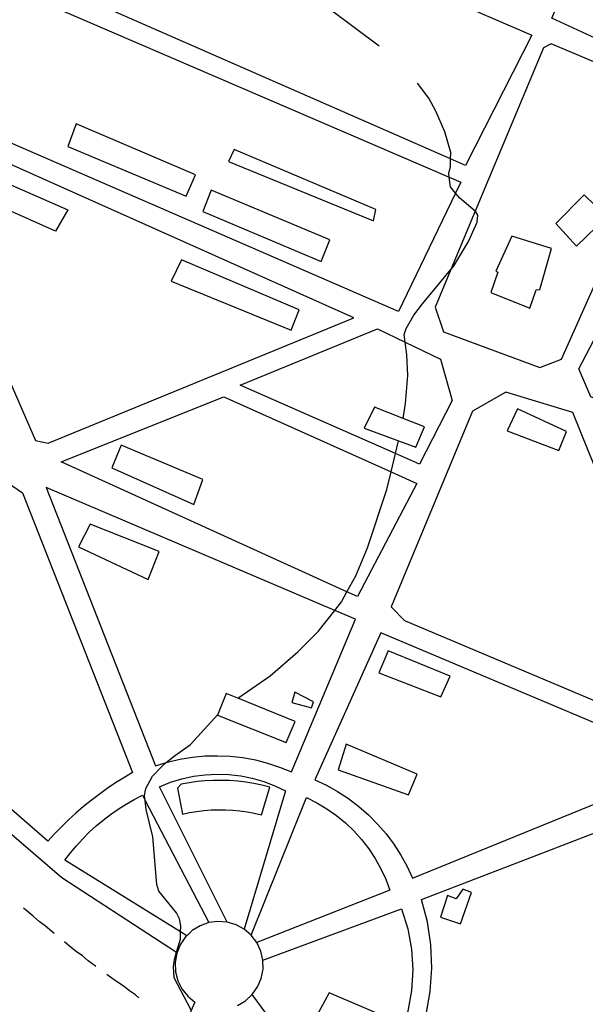
# Model space of a CAD drawing. Units: inches. Extents: x 682106 to 685829, y 4159278 to 4161670.
# Drawn here: x 683783 to 683995, y 4160854 to 4161225 of the extents above; entities that cross this region are included whole.
import ezdxf

# ---------------------------------------------------------------- set-up
doc = ezdxf.new("R2010")
doc.units = ezdxf.units.IN
doc.header["$MEASUREMENT"] = 0
doc.layers.add('Cartografia', color=7, linetype='Continuous')

# ---------------------------------------------------------------- blocks, each defined once
blk = doc.blocks.new('79')
at = {"layer": 'Cartografia', "color": 7, "linetype": 'Continuous'}
blk.add_lwpolyline([(683864.55, 4160853.99), (683867.56, 4160855.76), (683870.12, 4160858.13), (683872.14, 4160860.97), (683873.52, 4160864.18), (683874.2, 4160867.6), (683874.14, 4160871.09), (683873.35, 4160874.49), (683871.87, 4160877.66), (683869.76, 4160880.44), (683867.12, 4160882.71), (683864.06, 4160884.39), (683860.71, 4160885.38), (683857.23, 4160885.65), (683853.77, 4160885.19), (683850.49, 4160884.02), (683847.52, 4160882.18), (683845.49, 4160880.23), (683845, 4160879.76), (683843.05, 4160876.87), (683841.85, 4160873.9), (683841.74, 4160873.63), (683841.14, 4160870.19), (683841.28, 4160866.71), (683842.14, 4160863.32), (683843.69, 4160860.2), (683845.86, 4160857.46), (683848.56, 4160855.25), (683821.9, 4160795.12)], dxfattribs=at)

msp = doc.modelspace()

# ---------------------------------------------------------------- linework, layer by layer
at = {"layer": 'Cartografia', "color": 7, "linetype": 'Continuous'}
for points in [[(683917.94, 4161214.98), (683899.59, 4161228.62), (683895.6, 4161232.29), (683891.83, 4161236.32), (683877.01, 4161257.5), (683876.8, 4161259.65), (683877.29, 4161261.51), (683878.76, 4161267.05), (683878.71, 4161270.73), (683878.66, 4161274.95), (683876.65, 4161282.54), (683871.21, 4161292.13), (683860.44, 4161306.14), (683857.74, 4161309.65), (683855.04, 4161313.97), (683843, 4161337.43), (683841.47, 4161342.4), (683841.61, 4161347.56), (683840.82, 4161349.2), (683838.52, 4161350.82)], [(684033.44, 4161202.22), (683982.81, 4161225.45), (684013.3, 4161296.07)], [(683800.37, 4161294.78), (683800.64, 4161294.66), (683877.29, 4161261.51), (683975.29, 4161219.13), (683950.43, 4161170.11), (683944.76, 4161172.59), (683770.07, 4161249.2), (683770.07, 4161249.21)], [(683765.71, 4161242.62), (683765.71, 4161242.62), (683767.54, 4161241.83), (683944.26, 4161165.69), (683948.66, 4161163.8), (683946.66, 4161159.65), (683925.11, 4161115.07), (683735.8, 4161197.45), (683735.8, 4161197.46)], [(683938.94, 4161116.75), (683942.1, 4161107.42), (683978.4, 4161094), (683986.54, 4161097.22), (684029.39, 4161193.29), (684026.58, 4161197.24), (683982.62, 4161215.85), (683979.69, 4161214.28), (683954.01, 4161152.82), (683944.85, 4161130.89), (683938.94, 4161116.75)], [(683926.94, 4161074.84), (683926.94, 4161074.84), (683927.79, 4161080.48), (683928.65, 4161091.07), (683928.32, 4161098.84), (683927.66, 4161103.59), (683927.27, 4161106.47), (683928.01, 4161108.78), (683930.92, 4161113.7), (683934.2, 4161118.04), (683944.85, 4161130.89), (683945.83, 4161132.08), (683951.54, 4161141.44), (683954.7, 4161148.77), (683955.06, 4161151.42), (683954.29, 4161152.59), (683954.01, 4161152.82), (683948.2, 4161157.72), (683946.66, 4161159.65), (683944.78, 4161162.01), (683944.26, 4161165.69), (683944.08, 4161167.01), (683944.69, 4161169.67), (683944.76, 4161172.59), (683944.82, 4161174.95), (683942.56, 4161182.77), (683939.23, 4161190.54), (683936.63, 4161195.34), (683932.37, 4161201.06)], [(683745.75, 4161185.38), (683741.14, 4161175.36), (683788.63, 4161066.52), (683793.35, 4161065.52), (683908.31, 4161112.79), (683745.75, 4161185.38)], [(683800.76, 4161177.21), (683845.32, 4161158.51), (683848.81, 4161166.57), (683803.87, 4161185.73), (683800.76, 4161177.21)], [(683750.8, 4161165.58), (683755.14, 4161173.32), (683800.71, 4161153.35), (683796.14, 4161145.36), (683750.8, 4161165.58)], [(683915.73, 4161149.19), (683916.62, 4161153.55), (683863.27, 4161176.06), (683861.18, 4161171.54), (683915.73, 4161149.19)], [(683854.69, 4161160.83), (683851.56, 4161152.78), (683896.01, 4161133.96), (683899.37, 4161142.14), (683854.69, 4161160.83)], [(683992.14, 4161139.66), (683984.34, 4161148.19), (683995.02, 4161159.08), (684003.53, 4161150.7), (683992.14, 4161139.66)], [(683959.92, 4161122.33), (683974.56, 4161116.37), (683976.9, 4161123.3), (683978.34, 4161123.36), (683982.71, 4161138.77), (683967.76, 4161143.52), (683961.73, 4161130.32), (683962.59, 4161129.88), (683959.92, 4161122.33)], [(683843.48, 4161134.57), (683839.63, 4161126.5), (683884.78, 4161108.06), (683887.8, 4161115.74), (683843.48, 4161134.57)], [(684191.46, 4161005.4), (684182.5, 4161003.4), (684011.3, 4161077.04), (683997.58, 4161082.95), (683993.05, 4161093.55), (684010.1, 4161126.17), (684168.53, 4161056.49), (684189.81, 4161047.14), (684189.81, 4161047.13)], [(683924.05, 4161061.64), (683865.64, 4161087.46), (683917.24, 4161108.62), (683927.66, 4161103.59), (683940.99, 4161097.18), (683945.37, 4161081.66), (683933.1, 4161057.64), (683924.05, 4161061.64)], [(683990.76, 4161077.15), (683965.49, 4161084.81), (683952.98, 4161077.56), (683922.35, 4161003.95), (683927.36, 4160998.89), (684035.66, 4160953.21), (684038.91, 4160958.39), (684024.23, 4160994.58), (684009.82, 4161030.14), (684007.81, 4161035.08), (684005.81, 4161040.02), (684003.57, 4161045.56), (684002.59, 4161047.97), (684000.51, 4161053.09), (683999.32, 4161056.03), (683998.31, 4161058.52), (683996.58, 4161062.78), (683990.76, 4161077.15)], [(683905.78, 4161009.62), (683798.2, 4161058.54), (683859.48, 4161083), (683922.38, 4161054.75), (683932.09, 4161050.4), (683909.71, 4161007.84), (683905.78, 4161009.62)], [(683916.11, 4161079.08), (683912.25, 4161071.25), (683931.63, 4161064.05), (683934.89, 4161071.74), (683926.94, 4161074.84), (683916.11, 4161079.08)], [(683969.96, 4161078.53), (683966, 4161070.21), (683985.5, 4161062.77), (683988.43, 4161069.97), (683969.96, 4161078.53)], [(683864.69, 4160969.64), (683864.7, 4160969.64), (683876.82, 4160978.07), (683887.22, 4160987.03), (683894.93, 4160994.68), (683901.17, 4161002.64), (683903.68, 4161005.84), (683905.78, 4161009.62), (683909.13, 4161015.67), (683913.47, 4161026.16), (683920.79, 4161048.17), (683922.38, 4161054.75), (683924.05, 4161061.64), (683925.21, 4161066.43)], [(683817.24, 4161056.24), (683848.16, 4161042.47), (683851.48, 4161051.85), (683820.83, 4161064.79), (683817.24, 4161056.24)], [(683825.06, 4160941.62), (683821.83, 4160939.71), (683818.67, 4160937.71), (683815.56, 4160935.62), (683812.52, 4160933.44), (683809.54, 4160931.17), (683806.63, 4160928.81), (683803.8, 4160926.36), (683801.03, 4160923.84), (683798.34, 4160921.23), (683795.73, 4160918.55), (683793.21, 4160915.79), (683682.35, 4161012.43), (683778.04, 4161050.72), (683783.72, 4161046.89), (683825.06, 4160941.62)], [(683837.78, 4160945.41), (683838.25, 4160945.56), (683842.89, 4160946.65), (683847.59, 4160947.43), (683852.34, 4160947.87), (683857.11, 4160947.99), (683861.87, 4160947.79), (683866.61, 4160947.25), (683871.3, 4160946.39), (683875.91, 4160945.21), (683880.44, 4160943.72), (683884.86, 4160941.92), (683909, 4160999.3), (683901.17, 4161002.64), (683792.62, 4161048.95), (683833.7, 4160944.15), (683837.78, 4160945.41)], [(683830.92, 4161014.28), (683835.14, 4161024.77), (683809.16, 4161035.16), (683804.73, 4161026.58), (683830.92, 4161014.28)], [(683689.54, 4160995.84), (683798.47, 4160902.12), (683841.68, 4160874), (683841.85, 4160873.9), (683841.85, 4160873.9)], [(684029.07, 4160942.02), (684030.41, 4160946.99), (683918.57, 4160994.2), (683893.62, 4160938.94), (683898.02, 4160936.87), (683902.27, 4160934.5), (683906.34, 4160931.84), (683910.22, 4160928.9), (683913.88, 4160925.7), (683917.31, 4160922.25), (683920.5, 4160918.57), (683923.42, 4160914.68), (683926.06, 4160910.6), (683928.41, 4160906.34), (683930.46, 4160901.93), (684029.07, 4160942.02)], [(683941.07, 4160970.12), (683944.57, 4160977.94), (683921.26, 4160987.48), (683917.78, 4160979.18), (683941.07, 4160970.12)], [(683857.09, 4160963.26), (683882.95, 4160952.99), (683886.33, 4160960.8), (683864.7, 4160969.64), (683860.34, 4160971.43), (683857.09, 4160963.26)], [(683886.21, 4160971.83), (683885.06, 4160967.94), (683892.46, 4160965.98), (683893.2, 4160968.29), (683886.21, 4160971.83)], [(683847.06, 4160852.41), (683847.01, 4160852.51), (683840.72, 4160864.44), (683840.54, 4160868.63), (683840.91, 4160871.28), (683841.68, 4160874), (683843.09, 4160878.92), (683843.17, 4160881.66), (683843.24, 4160883.97), (683842.76, 4160886.58), (683841.59, 4160888.81), (683835, 4160897.04), (683834.18, 4160899.52), (683832.68, 4160917.43), (683830.2, 4160927.76), (683829.82, 4160931.14), (683829.62, 4160933.01), (683830.1, 4160935.66), (683832.66, 4160940.33), (683836.21, 4160944.08), (683837.78, 4160945.41), (683840.37, 4160947.61), (683846.89, 4160952.21), (683857.15, 4160963.42)], [(683905.51, 4160952.28), (683902.45, 4160942.68), (683928.87, 4160933.27), (683932.13, 4160941.08), (683905.51, 4160952.28)], [(683860.71, 4160885.38), (683835.24, 4160936.31), (683839.38, 4160937.96), (683843.65, 4160939.27), (683848.01, 4160940.22), (683852.43, 4160940.81), (683856.89, 4160941.03), (683861.35, 4160940.88), (683865.78, 4160940.37), (683870.16, 4160939.49), (683874.45, 4160938.25), (683878.62, 4160936.67), (683882.65, 4160934.75), (683867.12, 4160882.71)], [(683841.97, 4160935.76), (683843.83, 4160926.01), (683846.5, 4160926.57), (683849.19, 4160927.02), (683851.9, 4160927.35), (683854.62, 4160927.57), (683857.35, 4160927.66), (683860.08, 4160927.63), (683862.8, 4160927.49), (683865.52, 4160927.23), (683868.22, 4160926.84), (683870.91, 4160926.34), (683873.57, 4160925.73), (683876.72, 4160936.18), (683873.74, 4160936.91), (683870.74, 4160937.53), (683867.72, 4160938.01), (683864.68, 4160938.37), (683861.62, 4160938.59), (683858.56, 4160938.69), (683855.5, 4160938.66), (683852.44, 4160938.5), (683849.39, 4160938.21), (683846.36, 4160937.79), (683843.35, 4160937.25), (683841.97, 4160935.76)], [(683845.49, 4160880.23), (683845.49, 4160880.23), (683843.17, 4160881.66), (683799.63, 4160908.64), (683801.74, 4160911.42), (683803.98, 4160914.1), (683806.33, 4160916.69), (683808.8, 4160919.17), (683811.37, 4160921.53), (683814.05, 4160923.78), (683816.82, 4160925.91), (683819.69, 4160927.92), (683822.64, 4160929.79), (683825.67, 4160931.54), (683828.78, 4160933.15), (683829.82, 4160931.14), (683853.77, 4160885.19)], [(683869.76, 4160880.44), (683890.55, 4160932.22), (683894.46, 4160930.25), (683898.22, 4160928), (683901.81, 4160925.47), (683905.19, 4160922.69), (683908.36, 4160919.66), (683911.29, 4160916.4), (683913.97, 4160912.93), (683916.39, 4160909.27), (683918.52, 4160905.44), (683920.36, 4160901.47), (683921.91, 4160897.37), (683871.87, 4160877.66)], [(684035.57, 4160932.95), (684037.87, 4160929.57), (684037.7, 4160928.13), (683946.99, 4160724.27), (683939.81, 4160723.96), (683908.43, 4160806.64), (683914.86, 4160812.59), (683920.62, 4160819.2), (683925.62, 4160826.4), (683929.82, 4160834.1), (683933.16, 4160842.21), (683935.61, 4160850.63), (683937.13, 4160859.26), (683937.72, 4160868.01), (683937.35, 4160876.77), (683936.04, 4160885.44), (683933.8, 4160893.92), (684035.57, 4160932.95)], [(683940.93, 4160887.16), (683948.46, 4160884.72), (683952.63, 4160896.53), (683949.34, 4160897.71), (683946.86, 4160894.13), (683943.57, 4160895.42), (683940.93, 4160887.16)], [(683795.63, 4160881.02), (683794.66, 4160881.87), (683792.3, 4160883.81), (683789.94, 4160885.62), (683787.7, 4160887.57), (683785.46, 4160889.51), (683784.07, 4160890.57)], [(683874.14, 4160871.09), (683926.28, 4160890.36), (683928.62, 4160882.89), (683930.04, 4160875.2), (683930.52, 4160867.4), (683930.06, 4160859.59), (683928.64, 4160851.9), (683926.31, 4160844.43), (683923.09, 4160837.3), (683919.03, 4160830.62), (683914.19, 4160824.48), (683908.64, 4160818.96), (683902.47, 4160814.17), (683870.12, 4160858.13)], [(683811.32, 4160868.63), (683810.67, 4160869.14), (683808.44, 4160870.84), (683806.2, 4160872.66), (683803.85, 4160874.36), (683801.5, 4160876.17), (683799.52, 4160877.88)], [(683827.51, 4160856.89), (683826.14, 4160857.94), (683823.91, 4160859.52), (683821.56, 4160861.33), (683819.45, 4160862.8), (683817.35, 4160864.27), (683815.36, 4160865.68)], [(683907.92, 4160821.24), (683916.08, 4160832.26), (683920.9, 4160839.9), (683924.03, 4160848.07), (683899.11, 4160858.74), (683890.89, 4160843.64), (683901.12, 4160834.38), (683897.97, 4160829.57), (683907.92, 4160821.24)]]:
    msp.add_lwpolyline(points, dxfattribs=at)

# ---------------------------------------------------------------- block references
at = {"layer": 'Cartografia'}
msp.add_blockref('79', (0, 0), dxfattribs=at)

doc.saveas('drawing.dxf')
